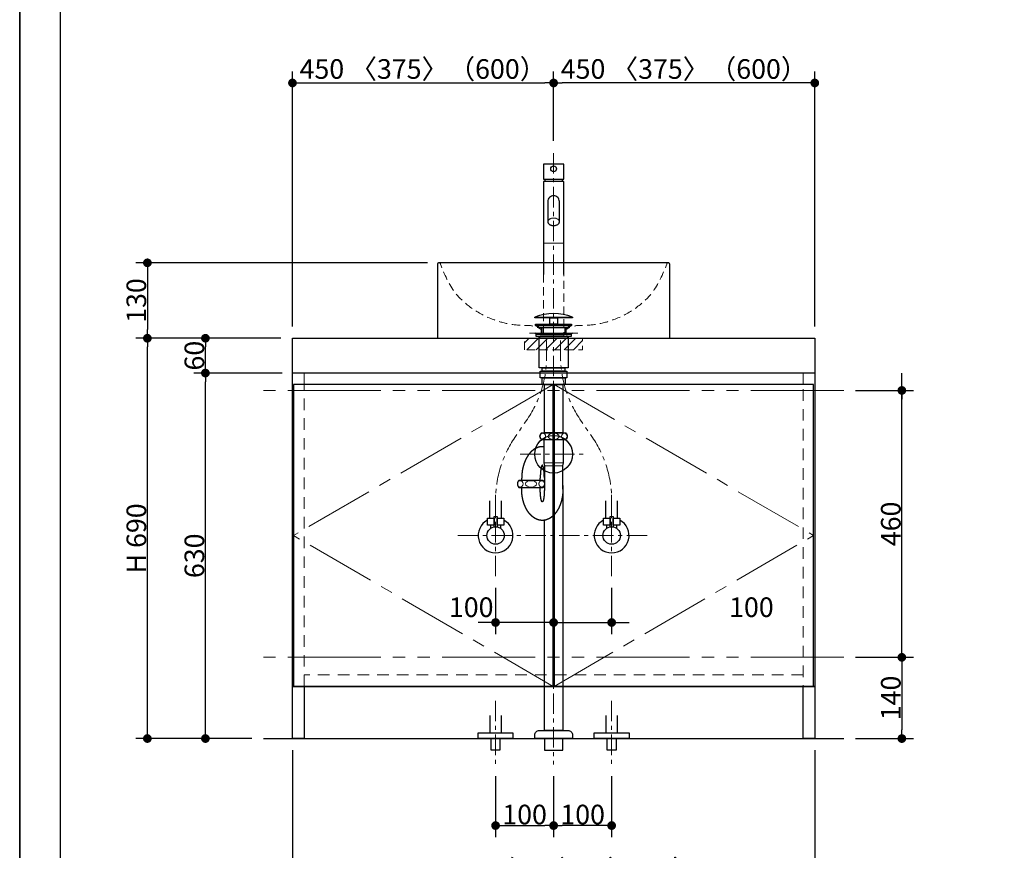
# Model space of a CAD drawing. Units: millimetres. Extents: x -4275 to 7850, y -3045 to 3045.
# Drawn here: x -4000 to -2303, y -2213 to -781 of the extents above; entities that cross this region are included whole.
import ezdxf

# ---------------------------------------------------------------- set-up
doc = ezdxf.new("R2010")
doc.units = ezdxf.units.MM
doc.header["$LTSCALE"] = 20
doc.header["$PDMODE"] = 1
doc.header["$PDSIZE"] = -2
for name, pattern in [('ラインタイプ-1', [1.11, 0.71, -0.4]), ('ラインタイプ-2', [1.7, 1, -0.7]), ('ラインタイプ-3', [2.91, 1.76, -0.4, 0.35, -0.4]), ('ラインタイプ-4', [9.172222, 5.997222, -1.058333, 1.058333, -1.058333]), ('ラインタイプ-5', [13.3, 8, -1.06, 1.06, -1.06, 1.06, -1.06])]:
    doc.linetypes.add(name, pattern=pattern)
for name, color, linetype, lineweight in [('1図面枠', 7, 'Continuous', 15), ('2寸法-1', 7, 'Continuous', 15), ('2寸法-2', 7, 'Continuous', 15), ('4給排水', 7, 'Continuous', 15), ('5ボウル・キャビネット', 7, 'Continuous', 15)]:
    doc.layers.add(name, color=color, linetype=linetype, lineweight=lineweight)
doc.styles.add('MS PGothic', font='txt', dxfattribs={"bigfont": 'MS PGothic'})
doc.dimstyles.new('SANWA-1', dxfattribs={"dimtxt": 33.826244, "dimasz": 15.006836, "dimexe": 20, "dimexo": 20, "dimgap": 2, "dimtad": 1, "dimdec": 8, "dimdsep": 46, "dimtxsty": 'MS PGothic', "dimblk": 'DOT', "dimblk1": 'DOT', "dimblk2": 'DOT', "dimcen": 0, "dimazin": 0, "dimtfac": 0.8, "dimtdec": 8, "dimtix": 1, "dimtmove": 0, "dimatfit": 0, "dimldrblk": 'DOT', "dimfxl": 1, "dimfrac": 2, "dimtolj": 1, "dimarcsym": 0})

# ---------------------------------------------------------------- blocks, each defined once
blk = doc.blocks.new('グループ-2')
at = {"layer": '1図面枠', "color": 7, "linetype": 'Continuous', "lineweight": 35, "flags": 128}
blk.add_lwpolyline([(-4000, 2770), (4000, 2770), (4000, -2770), (-4000, -2770)], close=True, dxfattribs=at)
blk = doc.blocks.new('図面枠')
at = {"layer": '1図面枠', "color": 7}
blk.add_blockref('グループ-2', (0, 0), dxfattribs=at)
blk = doc.blocks.new('_Dot')
at = {"color": 0, "linetype": 'ByBlock', "lineweight": -2}
blk.add_line((-0.5, 0), (-1, 0), dxfattribs=at)
at = {"color": 0, "linetype": 'ByBlock', "const_width": 0.5}
blk.add_lwpolyline([(-0.25, 0, 1), (0.25, 0, 1)], format="xyb", close=True, dxfattribs=at)
blk = doc.blocks.new('*D8')
at = {"layer": '2寸法-1', "color": 0, "linetype": 'Continuous', "lineweight": -2}
for p, q in [((-3700, -1330), (-3800, -1330)), ((-3780, -2005), (-3780, -1345)), ((-3700, -2020), (-3800, -2020))]:
    blk.add_line(p, q, dxfattribs=at)
at = {"layer": 'Defpoints', "color": 0}
for p in [(-3780, -1330), (-3680, -1330), (-3680, -2020)]:
    blk.add_point(p, dxfattribs=at)
at = {"layer": '2寸法-1', "color": 0, "lineweight": -2, "xscale": 15.0068359375, "yscale": 15.0068359375, "zscale": 15.0068359375}
for p, rotation in [((-3780, -1330), 89.99999999999993), ((-3780, -2020), 269.9999999999999)]:
    blk.add_blockref('_Dot', p, dxfattribs=dict(at, rotation=rotation))
at = {"layer": '2寸法-1', "color": 0, "insert": (-3799, -1675), "char_height": 33.83, "attachment_point": 5, "rotation": 90, "style": 'MS PGothic'}
blk.add_mtext('\\A1;H 690', dxfattribs=at)
blk = doc.blocks.new('*D9')
at = {"layer": '2寸法-1', "color": 0, "linetype": 'Continuous', "lineweight": -2}
for p, q in [((-3548, -1390), (-3700, -1390)), ((-3680, -2005), (-3680, -1405)), ((-3600, -2020), (-3700, -2020))]:
    blk.add_line(p, q, dxfattribs=at)
at = {"layer": 'Defpoints', "color": 0}
for p in [(-3680, -1390), (-3528, -1390), (-3580, -2020)]:
    blk.add_point(p, dxfattribs=at)
at = {"layer": '2寸法-1', "color": 0, "lineweight": -2, "xscale": 15.0068359375, "yscale": 15.0068359375, "zscale": 15.0068359375}
for p, rotation in [((-3680, -1390), 89.99999999999997), ((-3680, -2020), 269.9999999999999)]:
    blk.add_blockref('_Dot', p, dxfattribs=dict(at, rotation=rotation))
at = {"layer": '2寸法-1', "color": 0, "insert": (-3699, -1705), "char_height": 33.83, "attachment_point": 5, "rotation": 90, "style": 'MS PGothic'}
blk.add_mtext('\\A1;630', dxfattribs=at)
blk = doc.blocks.new('*D10')
at = {"layer": '2寸法-1', "color": 0, "linetype": 'Continuous', "lineweight": -2}
for p, q in [((-3550, -1330), (-3700, -1330)), ((-3680, -1375), (-3680, -1345)), ((-3548, -1390), (-3700, -1390))]:
    blk.add_line(p, q, dxfattribs=at)
at = {"layer": 'Defpoints', "color": 0}
for p in [(-3680, -1330), (-3530, -1330), (-3528, -1390)]:
    blk.add_point(p, dxfattribs=at)
at = {"layer": '2寸法-1', "color": 0, "lineweight": -2, "xscale": 15.0068359375, "yscale": 15.0068359375, "zscale": 15.0068359375}
for p, rotation in [((-3680, -1330), 90), ((-3680, -1390), 270)]:
    blk.add_blockref('_Dot', p, dxfattribs=dict(at, rotation=rotation))
at = {"layer": '2寸法-1', "color": 0, "insert": (-3699, -1360), "char_height": 33.83, "attachment_point": 5, "rotation": 90, "style": 'MS PGothic'}
blk.add_mtext('\\A1;60', dxfattribs=at)
blk = doc.blocks.new('*D11')
at = {"layer": '2寸法-1', "color": 0, "linetype": 'Continuous', "lineweight": -2}
for p, q in [((-2560, -1880), (-2460, -1880)), ((-2480, -1895), (-2480, -2005)), ((-2560, -2020), (-2460, -2020))]:
    blk.add_line(p, q, dxfattribs=at)
at = {"layer": 'Defpoints', "color": 0}
for p in [(-2580, -1880), (-2580, -2020), (-2480, -2020)]:
    blk.add_point(p, dxfattribs=at)
at = {"layer": '2寸法-1', "color": 0, "lineweight": -2, "xscale": 15.0068359375, "yscale": 15.0068359375, "zscale": 15.0068359375}
for p, rotation in [((-2480, -1880), 90), ((-2480, -2020), 270)]:
    blk.add_blockref('_Dot', p, dxfattribs=dict(at, rotation=rotation))
at = {"layer": '2寸法-1', "color": 0, "lineweight": 15, "insert": (-2499, -1950), "char_height": 33.83, "attachment_point": 5, "rotation": 90, "style": 'MS PGothic'}
blk.add_mtext('\\A1;140', dxfattribs=at)
blk = doc.blocks.new('*D12')
at = {"layer": '2寸法-1', "color": 0, "linetype": 'Continuous', "lineweight": -2}
for p, q in [((-2560, -1420), (-2460, -1420)), ((-2480, -1865), (-2480, -1435)), ((-2560, -1880), (-2460, -1880))]:
    blk.add_line(p, q, dxfattribs=at)
at = {"layer": 'Defpoints', "color": 0}
for p in [(-2580, -1420), (-2480, -1420), (-2580, -1880)]:
    blk.add_point(p, dxfattribs=at)
at = {"layer": '2寸法-1', "color": 0, "lineweight": -2, "xscale": 15.0068359375, "yscale": 15.0068359375, "zscale": 15.0068359375}
for p, rotation in [((-2480, -1420), 90), ((-2480, -1880), 270)]:
    blk.add_blockref('_Dot', p, dxfattribs=dict(at, rotation=rotation))
at = {"layer": '2寸法-1', "color": 0, "lineweight": 15, "insert": (-2499, -1650), "char_height": 33.83, "attachment_point": 5, "rotation": 90, "style": 'MS PGothic'}
blk.add_mtext('\\A1;460', dxfattribs=at)
blk = doc.blocks.new('*D13')
at = {"layer": '2寸法-1', "color": 0, "linetype": 'Continuous', "lineweight": -2}
for p, q in [((-3530, -2040), (-3530, -2290)), ((-2630, -2040), (-2630, -2290)), ((-2645, -2270), (-3515, -2270))]:
    blk.add_line(p, q, dxfattribs=at)
at = {"layer": 'Defpoints', "color": 0}
for p in [(-3530, -2020), (-2630, -2020), (-3530, -2270)]:
    blk.add_point(p, dxfattribs=at)
at = {"layer": '2寸法-1', "color": 0, "lineweight": -2, "xscale": 15.0068359375, "yscale": 15.0068359375, "zscale": 15.0068359375, "rotation": 180}
blk.add_blockref('_Dot', (-3530, -2270), dxfattribs=at)
at = {"layer": '2寸法-1', "color": 0, "lineweight": -2, "xscale": 15.0068359375, "yscale": 15.0068359375, "zscale": 15.0068359375}
blk.add_blockref('_Dot', (-2630, -2270), dxfattribs=at)
at = {"layer": '2寸法-1', "color": 0, "lineweight": 15, "insert": (-3080, -2245.9), "char_height": 33.826, "attachment_point": 5, "style": 'MS PGothic'}
blk.add_mtext('\\A1;W 900 〈750〉（1200）', dxfattribs=at)
blk = doc.blocks.new('*D14')
at = {"layer": '2寸法-1', "color": 0, "linetype": 'Continuous', "lineweight": -2}
for p, q in [((-3180, -2085), (-3180, -2190)), ((-3080, -2085), (-3080, -2190)), ((-3165, -2170), (-3095, -2170))]:
    blk.add_line(p, q, dxfattribs=at)
at = {"layer": 'Defpoints', "color": 0}
for p in [(-3180, -2065), (-3080, -2065), (-3080, -2170)]:
    blk.add_point(p, dxfattribs=at)
at = {"layer": '2寸法-1', "color": 0, "lineweight": -2, "xscale": 15.0068359375, "yscale": 15.0068359375, "zscale": 15.0068359375, "rotation": 180}
blk.add_blockref('_Dot', (-3180, -2170), dxfattribs=at)
at = {"layer": '2寸法-1', "color": 0, "lineweight": -2, "xscale": 15.0068359375, "yscale": 15.0068359375, "zscale": 15.0068359375}
blk.add_blockref('_Dot', (-3080, -2170), dxfattribs=at)
at = {"layer": '2寸法-1', "color": 0, "lineweight": 15, "insert": (-3130, -2151), "char_height": 33.83, "attachment_point": 5, "style": 'MS PGothic'}
blk.add_mtext('\\A1;100', dxfattribs=at)
blk = doc.blocks.new('*D15')
at = {"layer": '2寸法-1', "color": 0, "linetype": 'Continuous', "lineweight": -2}
for p, q in [((-3080, -2085), (-3080, -2190)), ((-2980, -2085), (-2980, -2190)), ((-2995, -2170), (-3065, -2170))]:
    blk.add_line(p, q, dxfattribs=at)
at = {"layer": 'Defpoints', "color": 0}
for p in [(-3080, -2065), (-2980, -2065), (-3080, -2170)]:
    blk.add_point(p, dxfattribs=at)
at = {"layer": '2寸法-1', "color": 0, "lineweight": -2, "xscale": 15.0068359375, "yscale": 15.0068359375, "zscale": 15.0068359375, "rotation": 180}
blk.add_blockref('_Dot', (-3080, -2170), dxfattribs=at)
at = {"layer": '2寸法-1', "color": 0, "lineweight": -2, "xscale": 15.0068359375, "yscale": 15.0068359375, "zscale": 15.0068359375}
blk.add_blockref('_Dot', (-2980, -2170), dxfattribs=at)
at = {"layer": '2寸法-1', "color": 0, "lineweight": 15, "insert": (-3030, -2151), "char_height": 33.83, "attachment_point": 5, "style": 'MS PGothic'}
blk.add_mtext('\\A1;100', dxfattribs=at)
blk = doc.blocks.new('*D16')
at = {"layer": '2寸法-2', "color": 0, "linetype": 'Continuous', "lineweight": -2}
for p, q in [((-2480, -1405), (-2480, -1390)), ((-2560, -1420), (-2460, -1420)), ((-2480, -1880), (-2480, -1420)), ((-2560, -1880), (-2460, -1880)), ((-2480, -1895), (-2480, -1910))]:
    blk.add_line(p, q, dxfattribs=at)
at = {"layer": 'Defpoints', "color": 0}
for p in [(-2580, -1420), (-2480, -1420), (-2580, -1880)]:
    blk.add_point(p, dxfattribs=at)
at = {"layer": '2寸法-2', "color": 0, "lineweight": -2, "xscale": 15.0068359375, "yscale": 15.0068359375, "zscale": 15.0068359375}
for p, rotation in [((-2480, -1420), 270), ((-2480, -1880), 90)]:
    blk.add_blockref('_Dot', p, dxfattribs=dict(at, rotation=rotation))
at = {"layer": '2寸法-2', "color": 0, "lineweight": 15, "insert": (-2506.4, -340.9), "char_height": 33.83, "attachment_point": 5, "rotation": 90, "style": 'MS PGothic'}
blk.add_mtext('\\A1;本体取付位置', dxfattribs=at)
blk = doc.blocks.new('*D22')
at = {"layer": '2寸法-1', "color": 0, "linetype": 'Continuous', "lineweight": -2}
for p, q in [((-3297.5, -1200), (-3800, -1200)), ((-3780, -1215), (-3780, -1315)), ((-3700, -1330), (-3800, -1330))]:
    blk.add_line(p, q, dxfattribs=at)
at = {"layer": 'Defpoints', "color": 0}
for p in [(-3277.5, -1200), (-3780, -1330), (-3680, -1330)]:
    blk.add_point(p, dxfattribs=at)
at = {"layer": '2寸法-1', "color": 0, "lineweight": -2, "xscale": 15.0068359375, "yscale": 15.0068359375, "zscale": 15.0068359375}
for p, rotation in [((-3780, -1200), 90), ((-3780, -1330), 270)]:
    blk.add_blockref('_Dot', p, dxfattribs=dict(at, rotation=rotation))
at = {"layer": '2寸法-1', "color": 0, "insert": (-3799, -1265), "char_height": 33.83, "attachment_point": 5, "rotation": 90, "style": 'MS PGothic'}
blk.add_mtext('\\A1;130', dxfattribs=at)
blk = doc.blocks.new('*D30')
at = {"layer": '2寸法-1', "color": 0, "linetype": 'Continuous', "lineweight": -2}
for p, q in [((-3080, -990), (-3080, -870)), ((-2630, -1310), (-2630, -870)), ((-2645, -890), (-3065, -890))]:
    blk.add_line(p, q, dxfattribs=at)
at = {"layer": 'Defpoints', "color": 0}
for p in [(-3080, -890), (-3080, -1010), (-2630, -1330)]:
    blk.add_point(p, dxfattribs=at)
at = {"layer": '2寸法-1', "color": 0, "lineweight": -2, "xscale": 15.0068359375, "yscale": 15.0068359375, "zscale": 15.0068359375, "rotation": 180}
blk.add_blockref('_Dot', (-3080, -890), dxfattribs=at)
at = {"layer": '2寸法-1', "color": 0, "lineweight": -2, "xscale": 15.0068359375, "yscale": 15.0068359375, "zscale": 15.0068359375}
blk.add_blockref('_Dot', (-2630, -890), dxfattribs=at)
at = {"layer": '2寸法-1', "color": 0, "lineweight": 15, "insert": (-2855, -865.9), "char_height": 33.826, "attachment_point": 5, "style": 'MS PGothic'}
blk.add_mtext('\\A1;450 〈375〉（600）', dxfattribs=at)
blk = doc.blocks.new('*D31')
at = {"layer": '2寸法-1', "color": 0, "linetype": 'Continuous', "lineweight": -2}
for p, q in [((-3530, -1310), (-3530, -870)), ((-3080, -990), (-3080, -870)), ((-3515, -890), (-3095, -890))]:
    blk.add_line(p, q, dxfattribs=at)
at = {"layer": 'Defpoints', "color": 0}
for p in [(-3080, -890), (-3080, -1010), (-3530, -1330)]:
    blk.add_point(p, dxfattribs=at)
at = {"layer": '2寸法-1', "color": 0, "lineweight": -2, "xscale": 15.0068359375, "yscale": 15.0068359375, "zscale": 15.0068359375, "rotation": 180}
blk.add_blockref('_Dot', (-3530, -890), dxfattribs=at)
at = {"layer": '2寸法-1', "color": 0, "lineweight": -2, "xscale": 15.0068359375, "yscale": 15.0068359375, "zscale": 15.0068359375}
blk.add_blockref('_Dot', (-3080, -890), dxfattribs=at)
at = {"layer": '2寸法-1', "color": 0, "lineweight": 15, "insert": (-3305, -865.9), "char_height": 33.826, "attachment_point": 5, "style": 'MS PGothic'}
blk.add_mtext('\\A1;450 〈375〉（600）', dxfattribs=at)
blk = doc.blocks.new('*D43')
at = {"layer": '2寸法-2', "color": 0, "linetype": 'Continuous', "lineweight": -2}
for p, q in [((-3180, -1760), (-3180, -1840)), ((-3080, -1800), (-3080, -1800)), ((-3195, -1820), (-3210, -1820)), ((-3080, -1820), (-3180, -1820)), ((-3065, -1820), (-3050, -1820))]:
    blk.add_line(p, q, dxfattribs=at)
at = {"layer": 'Defpoints', "color": 0}
for p in [(-3180, -1740), (-3180, -1820), (-3080, -1820)]:
    blk.add_point(p, dxfattribs=at)
at = {"layer": '2寸法-2', "color": 0, "lineweight": -2, "xscale": 15.0068359375, "yscale": 15.0068359375, "zscale": 15.0068359375}
blk.add_blockref('_Dot', (-3180, -1820), dxfattribs=at)
at = {"layer": '2寸法-2', "color": 0, "lineweight": -2, "xscale": 15.0068359375, "yscale": 15.0068359375, "zscale": 15.0068359375, "rotation": 180}
blk.add_blockref('_Dot', (-3080, -1820), dxfattribs=at)
at = {"layer": '2寸法-2', "color": 0, "lineweight": 15, "insert": (-3222, -1793.6), "char_height": 33.83, "attachment_point": 5, "style": 'MS PGothic'}
blk.add_mtext('\\A1;100', dxfattribs=at)
blk = doc.blocks.new('*D44')
at = {"layer": '2寸法-2', "color": 0, "linetype": 'Continuous', "lineweight": -2}
for p, q in [((-2980, -1760), (-2980, -1840)), ((-3080, -1800), (-3080, -1800)), ((-3095, -1820), (-3110, -1820)), ((-3080, -1820), (-2980, -1820)), ((-2965, -1820), (-2950, -1820))]:
    blk.add_line(p, q, dxfattribs=at)
at = {"layer": 'Defpoints', "color": 0}
for p in [(-2980, -1740), (-3080, -1820), (-2980, -1820)]:
    blk.add_point(p, dxfattribs=at)
at = {"layer": '2寸法-2', "color": 0, "lineweight": -2, "xscale": 15.0068359375, "yscale": 15.0068359375, "zscale": 15.0068359375}
blk.add_blockref('_Dot', (-3080, -1820), dxfattribs=at)
at = {"layer": '2寸法-2', "color": 0, "lineweight": -2, "xscale": 15.0068359375, "yscale": 15.0068359375, "zscale": 15.0068359375, "rotation": 180}
blk.add_blockref('_Dot', (-2980, -1820), dxfattribs=at)
at = {"layer": '2寸法-2', "color": 0, "lineweight": 15, "insert": (-2739.2, -1793.6), "char_height": 33.83, "attachment_point": 5, "style": 'MS PGothic'}
blk.add_mtext('\\A1;100', dxfattribs=at)
blk = doc.blocks.new('グループ-10')
at = {"layer": '4給排水', "color": 7, "linetype": 'ラインタイプ-3', "lineweight": 15}
for p, q in [((-3080, -1011), (-3080, -2065)), ((-3137.5, -1530), (-3022.5, -1530))]:
    blk.add_line(p, q, dxfattribs=at)
at = {"layer": '4給排水', "color": 7, "linetype": 'Continuous', "lineweight": 30}
for p, q in [((-3101, -1312), (-3101, -1321)), ((-3059, -1312), (-3059, -1321)), ((-3135, -1575), (-3135, -1571)), ((-3103, -1575), (-3103, -1571)), ((-3135, -1590), (-3135, -1587)), ((-3103, -1590), (-3103, -1587))]:
    blk.add_line(p, q, dxfattribs=at)
at = {"layer": '4給排水', "color": 7, "linetype": 'Continuous', "lineweight": 5}
for p, q in [((-3099.5, -1312), (-3099.5, -1321)), ((-3060.5, -1312), (-3060.5, -1321))]:
    blk.add_line(p, q, dxfattribs=at)
at = {"layer": '4給排水', "color": 7, "linetype": 'Continuous', "lineweight": 15}
for p, q in [((-3097, -1545), (-3063, -1545)), ((-3064, -1550), (-3096, -1550))]:
    blk.add_line(p, q, dxfattribs=at)
at = {"layer": '4給排水', "color": 7, "linetype": 'Continuous', "lineweight": 30, "flags": 128}
for points in [[(-3112.5, -1293.5), (-3047.5, -1293.5), (-3047.5, -1295), (-3112.5, -1295)], [(-3111, -1306), (-3049, -1306), (-3049, -1308), (-3111, -1308)], [(-3086.5, -1295), (-3073.5, -1295), (-3073.5, -1306), (-3086.5, -1306)], [(-3110, -1323), (-3112.5, -1321), (-3047.5, -1321), (-3050, -1323)], [(-3104.1, -1312), (-3111, -1308), (-3049, -1308), (-3056, -1312)], [(-3110, -1323), (-3050, -1323), (-3050, -1327), (-3110, -1327)], [(-3105, -1327), (-3055, -1327), (-3055, -1381), (-3105, -1381)], [(-3103, -1387), (-3057, -1387), (-3057, -1398), (-3103, -1398)], [(-3099.5, -1381), (-3060.5, -1381), (-3060.5, -1387), (-3099.5, -1387)], [(-3100, -1398), (-3060, -1398), (-3060, -1410), (-3100, -1410)], [(-3096, -1410), (-3064, -1410), (-3064, -1493), (-3096, -1493)], [(-3096, -2020), (-3096, -2040), (-3064, -2040), (-3064, -2020)]]:
    blk.add_lwpolyline(points, close=True, dxfattribs=at)
for points in [[(-3056.5, -1499, -0.201132), (-3059, -1505), (-3101, -1505, -0.201132), (-3103.5, -1499, -0.201131), (-3101, -1493), (-3059, -1493, -0.201131), (-3056.5, -1499)], [(-3112.5, -2015.3), (-3112.5, -2014, -0.414214), (-3104.5, -2006), (-3104.4, -2006), (-3055.6, -2006), (-3055.5, -2006, -0.414214), (-3047.5, -2014), (-3047.5, -2015.3), (-3047.5, -2020), (-3112.5, -2020)]]:
    blk.add_lwpolyline(points, format="xyb", close=True, dxfattribs=at)
for points in [[(-3064, -1590), (-3064, -1550), (-3063, -1545), (-3063, -1505), (-3097, -1505), (-3097, -1545), (-3096, -1550), (-3096, -1590)], [(-3064, -1584), (-3064, -2006), (-3096, -2006), (-3096, -1643.7)]]:
    blk.add_lwpolyline(points, dxfattribs=at)
blk.add_lwpolyline([(-3096, -1578.2, 0.112478), (-3098, -1575), (-3140, -1575, 0.201131), (-3142.5, -1581, 0.201132), (-3140, -1587), (-3098, -1587, 0.113828), (-3096, -1583.8)], format="xyb", dxfattribs=at)
at = {"layer": '4給排水', "color": 7, "linetype": 'Continuous', "lineweight": 30}
blk.add_arc((-3080, -1378.5), 91, 69.0802, 110.9198, dxfattribs=at)
blk.add_ellipse((-3080, -1530), major_axis=(32.5, 0), ratio=1, dxfattribs=at)
at = {"layer": '4給排水', "color": 7, "linetype": 'Continuous', "lineweight": 15}
for centre, major_axis, ratio in [((-3098.5, -1499), (0, 5.5), 0.863636), ((-3080, -1499), (-9.5, 0), 0.578947), ((-3061.5, -1499), (0, 5.5), 0.863636), ((-3137.5, -1581), (0, 5.5), 0.863636), ((-3119, -1581), (-9.5, 0), 0.578947)]:
    blk.add_ellipse(centre, major_axis=major_axis, ratio=ratio, dxfattribs=at)
at = {"layer": '4給排水', "color": 7, "linetype": 'Continuous', "lineweight": 30}
for points, knots in [([(-3097, -1517.1), (-3098.2, -1517), (-3099.5, -1517), (-3101.2, -1517), (-3103, -1517.3), (-3104.7, -1517.5), (-3106.4, -1518), (-3108.1, -1518.6), (-3109.8, -1519.3), (-3111.5, -1520.1), (-3113.1, -1521.1), (-3114.7, -1522.1), (-3116.2, -1523.4), (-3117.8, -1524.6), (-3119.2, -1526.1), (-3120.7, -1527.6), (-3122, -1529.3), (-3123.4, -1530.9), (-3124.6, -1532.8), (-3125.8, -1534.7), (-3126.9, -1536.7), (-3128, -1538.8), (-3129, -1541), (-3130, -1543.2), (-3130.8, -1545.5), (-3131.6, -1547.9), (-3132.3, -1550.3), (-3133, -1552.8), (-3133.5, -1555.3), (-3134, -1557.9), (-3134.3, -1560.5), (-3134.7, -1563.1), (-3134.8, -1565.7), (-3135, -1568.3), (-3135, -1571)], [0, 0, 0, 0.042922, 0.042922, 0.102702, 0.102702, 0.162485, 0.162485, 0.222272, 0.222272, 0.282063, 0.282063, 0.341861, 0.341861, 0.401665, 0.401665, 0.461476, 0.461476, 0.521294, 0.521294, 0.581118, 0.581118, 0.640947, 0.640947, 0.700781, 0.700781, 0.76062, 0.76062, 0.820462, 0.820462, 0.880307, 0.880307, 0.940153, 0.940153, 1, 1, 1]), ([(-3096, -1571), (-3096, -1569.9), (-3096, -1567.8), (-3096.1, -1565.6), (-3096.2, -1563.6), (-3096.3, -1561.6), (-3096.5, -1559.7), (-3096.7, -1557.9), (-3096.9, -1556.2), (-3097.1, -1554.7), (-3097.4, -1553.3), (-3097.7, -1552.1), (-3098, -1551.1), (-3098.2, -1550.7), (-3098.3, -1550.3), (-3098.5, -1549.9), (-3098.6, -1549.6), (-3098.8, -1549.4), (-3099, -1549.2), (-3099.2, -1549.1), (-3099.3, -1549), (-3099.5, -1549), (-3099.7, -1549), (-3099.8, -1549.1), (-3100, -1549.2), (-3100.2, -1549.4), (-3100.4, -1549.6), (-3100.5, -1549.9), (-3100.7, -1550.3), (-3100.8, -1550.7), (-3101, -1551.1), (-3101.3, -1552.1), (-3101.6, -1553.3), (-3101.9, -1554.7), (-3102.1, -1556.2), (-3102.3, -1557.9), (-3102.5, -1559.7), (-3102.7, -1561.6), (-3102.8, -1563.6), (-3102.9, -1565.6), (-3103, -1567.8), (-3103, -1569.9), (-3103, -1571)], [0, 0, 0, 0.031295, 0.06259, 0.093882, 0.125173, 0.15646, 0.187743, 0.219021, 0.250292, 0.281555, 0.31281, 0.344053, 0.375282, 0.375282, 0.406494, 0.406494, 0.437687, 0.437687, 0.468854, 0.468854, 0.5, 0.5, 0.531146, 0.531146, 0.562313, 0.562313, 0.593506, 0.593506, 0.624718, 0.624718, 0.655947, 0.68719, 0.718445, 0.749708, 0.780979, 0.812257, 0.84354, 0.874827, 0.906118, 0.93741, 0.968705, 1, 1, 1]), ([(-3064, -1590), (-3064, -1592.7), (-3064.2, -1595.3), (-3064.3, -1597.9), (-3064.7, -1600.5), (-3065, -1603.1), (-3065.5, -1605.7), (-3066, -1608.2), (-3066.7, -1610.7), (-3067.4, -1613.1), (-3068.2, -1615.5), (-3069, -1617.8), (-3070, -1620), (-3071, -1622.2), (-3072.1, -1624.3), (-3073.2, -1626.3), (-3074.4, -1628.2), (-3075.6, -1630.1), (-3077, -1631.7), (-3078.3, -1633.4), (-3079.8, -1634.9), (-3081.2, -1636.4), (-3082.8, -1637.6), (-3084.3, -1638.9), (-3085.9, -1639.9), (-3087.5, -1640.9), (-3089.2, -1641.7), (-3090.9, -1642.4), (-3092.6, -1643), (-3094.3, -1643.5), (-3096, -1643.7), (-3097.8, -1644), (-3099.5, -1644), (-3101.2, -1644), (-3103, -1643.7), (-3104.7, -1643.5), (-3106.4, -1643), (-3108.1, -1642.4), (-3109.8, -1641.7), (-3111.5, -1640.9), (-3113.1, -1639.9), (-3114.7, -1638.9), (-3116.2, -1637.6), (-3117.8, -1636.4), (-3119.2, -1634.9), (-3120.7, -1633.4), (-3122, -1631.7), (-3123.4, -1630.1), (-3124.6, -1628.2), (-3125.8, -1626.3), (-3126.9, -1624.3), (-3128, -1622.2), (-3129, -1620), (-3130, -1617.8), (-3130.8, -1615.5), (-3131.6, -1613.1), (-3132.3, -1610.7), (-3133, -1608.2), (-3133.5, -1605.7), (-3134, -1603.1), (-3134.3, -1600.5), (-3134.7, -1597.9), (-3134.8, -1595.3), (-3135, -1592.7), (-3135, -1590)], [0, 0, 0, 0.031266, 0.031266, 0.062531, 0.062531, 0.093795, 0.093795, 0.125058, 0.125058, 0.156319, 0.156319, 0.187578, 0.187578, 0.218834, 0.218834, 0.250087, 0.250087, 0.281337, 0.281337, 0.312584, 0.312584, 0.343827, 0.343827, 0.375067, 0.375067, 0.406303, 0.406303, 0.437537, 0.437537, 0.468769, 0.468769, 0.5, 0.5, 0.531231, 0.531231, 0.562463, 0.562463, 0.593697, 0.593697, 0.624933, 0.624933, 0.656173, 0.656173, 0.687416, 0.687416, 0.718663, 0.718663, 0.749913, 0.749913, 0.781166, 0.781166, 0.812422, 0.812422, 0.843681, 0.843681, 0.874942, 0.874942, 0.906205, 0.906205, 0.937469, 0.937469, 0.968734, 0.968734, 1, 1, 1]), ([(-3096, -1590), (-3096, -1591.1), (-3096, -1593.2), (-3096.1, -1595.4), (-3096.2, -1597.4), (-3096.3, -1599.4), (-3096.5, -1601.3), (-3096.7, -1603.1), (-3096.9, -1604.8), (-3097.1, -1606.3), (-3097.4, -1607.7), (-3097.7, -1608.9), (-3098, -1609.9), (-3098.2, -1610.3), (-3098.3, -1610.7), (-3098.5, -1611.1), (-3098.6, -1611.4), (-3098.8, -1611.6), (-3099, -1611.8), (-3099.2, -1611.9), (-3099.3, -1612), (-3099.5, -1612), (-3099.7, -1612), (-3099.8, -1611.9), (-3100, -1611.8), (-3100.2, -1611.6), (-3100.4, -1611.4), (-3100.5, -1611.1), (-3100.7, -1610.7), (-3100.8, -1610.3), (-3101, -1609.9), (-3101.3, -1608.9), (-3101.6, -1607.7), (-3101.9, -1606.3), (-3102.1, -1604.8), (-3102.3, -1603.1), (-3102.5, -1601.3), (-3102.7, -1599.4), (-3102.8, -1597.4), (-3102.9, -1595.4), (-3103, -1593.2), (-3103, -1591.1), (-3103, -1590)], [0, 0, 0, 0.031295, 0.06259, 0.093882, 0.125173, 0.15646, 0.187743, 0.219021, 0.250292, 0.281555, 0.31281, 0.344053, 0.375282, 0.375282, 0.406494, 0.406494, 0.437687, 0.437687, 0.468854, 0.468854, 0.5, 0.5, 0.531146, 0.531146, 0.562313, 0.562313, 0.593506, 0.593506, 0.624718, 0.624718, 0.655947, 0.68719, 0.718445, 0.749708, 0.780979, 0.812257, 0.84354, 0.874827, 0.906118, 0.93741, 0.968705, 1, 1, 1])]:
    blk.add_open_spline(points, degree=2, knots=knots, dxfattribs=at)
at = {"layer": '4給排水', "color": 7, "linetype": 'Continuous', "lineweight": 15}
blk.add_open_spline([(-3096, -1579.2), (-3096.1, -1578.7), (-3097, -1577), (-3099.2, -1575.5), (-3101.8, -1575.5), (-3104, -1577), (-3105.3, -1579.5), (-3105.3, -1582.5), (-3104, -1585), (-3101.8, -1586.5), (-3099.2, -1586.5), (-3097, -1585), (-3096.1, -1583.3), (-3096, -1582.8)], degree=2, knots=[0, 0, 0, 0.03473, 0.127784, 0.220838, 0.313892, 0.406946, 0.5, 0.593054, 0.686108, 0.779162, 0.872216, 0.96527, 1, 1, 1], dxfattribs=at)
blk = doc.blocks.new('グループ-11')
at = {"layer": '5ボウル・キャビネット', "color": 7, "linetype": 'Continuous', "lineweight": 30, "flags": 128}
blk.add_lwpolyline([(-2880, -1202.5, 0.414214), (-2882.5, -1200), (-3277.5, -1200, 0.414214), (-3280, -1202.5), (-3280, -1330), (-2880, -1330)], format="xyb", close=True, dxfattribs=at)
at = {"layer": '5ボウル・キャビネット', "color": 7, "linetype": 'ラインタイプ-1', "lineweight": 15, "flags": 128}
for points in [[(-3280, -1202.5, -0.388789), (-3277.7, -1200, -0.388789), (-3275, -1202.1, 0.062464), (-3249.6, -1252.1, 0.056773), (-3223.6, -1276.3, 0.06725), (-3185.8, -1297.1, 0.0965), (-3125, -1308, -0.135668), (-3104.4, -1313.3), (-3101.5, -1315), (-3101.5, -1321), (-3121.5, -1321)], [(-2880, -1202.5, 0.388789), (-2882.3, -1200, 0.388789), (-2885, -1202.1, -0.062464), (-2910.4, -1252.1, -0.056773), (-2936.4, -1276.3, -0.06725), (-2974.2, -1297.1, -0.0965), (-3035, -1308, 0.135668), (-3055.6, -1313.3), (-3058.5, -1315), (-3058.5, -1321), (-3038.5, -1321)]]:
    blk.add_lwpolyline(points, format="xyb", dxfattribs=at)
blk = doc.blocks.new('止水栓_正面_W100')
at = {"layer": '4給排水', "color": 7, "linetype": 'ラインタイプ-3', "lineweight": 15}
for p, q in [((-100, -70), (-100, 70)), ((100, -70), (100, 70)), ((-165, 0), (165, 0))]:
    blk.add_line(p, q, dxfattribs=at)
at = {"layer": '4給排水', "color": 7, "linetype": 'Continuous', "lineweight": 30}
for p, q in [((-110, 30), (-110, 60)), ((-90, 30), (-90, 60)), ((90, 30), (90, 60)), ((110, 30), (110, 60))]:
    blk.add_line(p, q, dxfattribs=at)
at = {"layer": '4給排水', "color": 7, "linetype": 'Continuous', "lineweight": 30, "flags": 128}
for points in [[(-102.5, 18), (-114, 18), (-114, 30), (-102.5, 30)], [(-86, 18), (-97.5, 18), (-97.5, 30), (-86, 30)], [(97.5, 18), (86, 18), (86, 30), (97.5, 30)], [(114, 18), (102.5, 18), (102.5, 30), (114, 30)]]:
    blk.add_lwpolyline(points, close=True, dxfattribs=at)
for points in [[(-102.5, 18), (-109, 18), (-109, 12)], [(-102.5, 14.8), (-102.5, 33), (-97.5, 33), (-97.5, 14.8)], [(-91, 12), (-91, 18), (-97.5, 18)], [(97.5, 18), (91, 18), (91, 12)], [(97.5, 14.8), (97.5, 33), (102.5, 33), (102.5, 14.8)], [(109, 12), (109, 18), (102.5, 18)]]:
    blk.add_lwpolyline(points, dxfattribs=at)
at = {"layer": '4給排水', "color": 7, "linetype": 'Continuous', "lineweight": 30}
for centre in [(-100, 0), (100, 0)]:
    blk.add_circle(centre, 15, dxfattribs=at)
for centre in [(-100, 0), (100, 0)]:
    blk.add_arc(centre, 30, 117.8181, 62.1819, dxfattribs=at)
blk = doc.blocks.new('グループ-13')
at = {"layer": '4給排水', "color": 7, "linetype": 'Continuous', "lineweight": 30}
for p, q in [((-3095, -1056), (-3095, -1060)), ((-3065, -1056), (-3065, -1060))]:
    blk.add_line(p, q, dxfattribs=at)
at = {"layer": '4給排水', "color": 7, "linetype": 'Continuous', "lineweight": 15}
blk.add_line((-3062.5, -1166), (-3097.5, -1166), dxfattribs=at)
at = {"layer": '4給排水', "color": 7, "linetype": 'Continuous', "lineweight": 30, "flags": 128}
blk.add_lwpolyline([(-3097.5, -1030), (-3097.5, -1056), (-3062.5, -1056), (-3062.5, -1030)], close=True, dxfattribs=at)
blk.add_lwpolyline([(-3062.5, -1220), (-3062.5, -1060), (-3097.5, -1060), (-3097.5, -1220)], dxfattribs=at)
blk.add_lwpolyline([(-3085.5, -1134.7), (-3084.6, -1135), (-3083.7, -1135.3), (-3082.8, -1135.5), (-3081.8, -1135.6), (-3080.9, -1135.7), (-3080, -1135.7), (-3079.1, -1135.7), (-3078.2, -1135.6), (-3077.2, -1135.5), (-3076.3, -1135.3), (-3075.4, -1135), (-3074.5, -1134.7), (-3073.7, -1134.3), (-3072.9, -1133.8), (-3072.2, -1133.3), (-3071.6, -1132.8), (-3071.1, -1132.2), (-3070.7, -1131.7), (-3070.4, -1131.1), (-3070.2, -1130.5), (-3070, -1129.9), (-3070, -1129.3), (-3070, -1094.3, 0.414214), (-3080, -1084.3, 0.414214), (-3090, -1094.3), (-3090, -1129.3), (-3090, -1129.9), (-3089.8, -1130.5), (-3089.6, -1131.1), (-3089.3, -1131.7), (-3088.9, -1132.2), (-3088.4, -1132.8), (-3087.8, -1133.3), (-3087.1, -1133.8), (-3086.3, -1134.3)], format="xyb", close=True, dxfattribs=at)
at = {"layer": '4給排水', "color": 7, "linetype": 'Continuous', "lineweight": 15, "flags": 128}
blk.add_lwpolyline([(-3070, -1129.3), (-3070, -1128.7), (-3070.2, -1128.1), (-3070.4, -1127.5), (-3070.7, -1126.9), (-3071.1, -1126.3), (-3071.6, -1125.8), (-3072.2, -1125.2), (-3072.9, -1124.7), (-3073.7, -1124.3), (-3074.5, -1123.9), (-3075.4, -1123.6), (-3076.3, -1123.3), (-3077.2, -1123.1), (-3078.2, -1123), (-3079.1, -1122.9), (-3080, -1122.9), (-3080.9, -1122.9), (-3081.8, -1123), (-3082.8, -1123.1), (-3083.7, -1123.3), (-3084.6, -1123.6), (-3085.5, -1123.9), (-3086.3, -1124.3), (-3087.1, -1124.7), (-3087.8, -1125.2), (-3088.4, -1125.8), (-3088.9, -1126.3), (-3089.3, -1126.9), (-3089.6, -1127.5), (-3089.8, -1128.1), (-3090, -1128.7), (-3090, -1129.3)], dxfattribs=at)
at = {"layer": '4給排水', "color": 7, "linetype": 'ラインタイプ-1', "lineweight": 15, "flags": 128}
blk.add_lwpolyline([(-3097.5, -1220), (-3097.5, -1326), (-3062.5, -1326), (-3062.5, -1220)], dxfattribs=at)
at = {"layer": '4給排水', "color": 7, "linetype": 'ラインタイプ-3', "lineweight": 15, "flags": 128}
for points in [[(-3180, -1640), (-3180, -1609.8), (-3180, -1608.9, -0.150308), (-3146.8, -1500.8), (-3125.2, -1469.2, 0.150308), (-3092, -1361.1), (-3092, -1360.2), (-3092, -1330)], [(-2980, -1640), (-2980, -1609.8), (-2980, -1608.9, 0.150308), (-3013.2, -1500.8), (-3034.8, -1469.2, -0.150308), (-3068, -1361.1), (-3068, -1360.2), (-3068, -1330)]]:
    blk.add_lwpolyline(points, format="xyb", dxfattribs=at)
at = {"layer": '4給排水', "color": 7, "linetype": 'ラインタイプ-1', "lineweight": 15, "flags": 128}
blk.add_lwpolyline([(-3104, -1326), (-3104, -1330), (-3056, -1330), (-3056, -1326)], close=True, dxfattribs=at)
at = {"layer": '4給排水', "color": 7, "linetype": 'Continuous', "lineweight": 30}
blk.add_ellipse((-3080, -1038), major_axis=(5, 0), ratio=1, dxfattribs=at)
at = {"layer": '4給排水', "color": 7}
blk.add_blockref('止水栓_正面_W100', (-3080, -1670), dxfattribs=at)
blk = doc.blocks.new('グループ-16')
at = {"layer": '4給排水', "color": 7, "linetype": 'ラインタイプ-3', "lineweight": 15}
for p, q in [((-3180, -1955), (-3180, -2065)), ((-2980, -1955), (-2980, -2065))]:
    blk.add_line(p, q, dxfattribs=at)
at = {"layer": '4給排水', "color": 7, "linetype": 'Continuous', "lineweight": 30, "flags": 128}
for points in [[(-3190, -1980), (-3190, -2010), (-3170, -2010), (-3170, -1980)], [(-2990, -1980), (-2990, -2010), (-2970, -2010), (-2970, -1980)]]:
    blk.add_lwpolyline(points, dxfattribs=at)
for points in [[(-3210, -2010), (-3150, -2010), (-3150, -2020), (-3210, -2020)], [(-3010, -2010), (-2950, -2010), (-2950, -2020), (-3010, -2020)], [(-3187.5, -2020), (-3172.5, -2020), (-3172.5, -2040), (-3187.5, -2040)], [(-2987.5, -2020), (-2972.5, -2020), (-2972.5, -2040), (-2987.5, -2040)]]:
    blk.add_lwpolyline(points, close=True, dxfattribs=at)

msp = doc.modelspace()

# ---------------------------------------------------------------- hatches: boundary and pattern name
at = {"layer": '5ボウル・キャビネット', "linetype": 'Continuous', "lineweight": 15}
h = msp.add_hatch(dxfattribs=at)
h.set_pattern_fill('斜線3', style=0, pattern_type=2)
h.set_pattern_definition([(45, (0, 0), (16, 0), [])])
h.paths.add_polyline_path([(-3130, -1350), (-3130, -1330), (-3030, -1330), (-3030, -1350)])

# ---------------------------------------------------------------- linework, layer by layer
at = {"layer": '1図面枠', "color": 7, "linetype": 'Continuous', "lineweight": 30}
msp.add_line((-3930, 1750), (-3930, -2420), dxfattribs=at)
at = {"layer": '5ボウル・キャビネット', "color": 7, "linetype": 'Continuous', "lineweight": 15}
for p, q in [((-3510, -1410), (-3510, -1390)), ((-2650, -1410), (-2650, -1390))]:
    msp.add_line(p, q, dxfattribs=at)
at = {"layer": '5ボウル・キャビネット', "color": 7, "linetype": 'ラインタイプ-5', "lineweight": 15}
for p, q in [((-2580, -1420), (-3580, -1420)), ((-2580, -1880), (-3580, -1880))]:
    msp.add_line(p, q, dxfattribs=at)
at = {"layer": '5ボウル・キャビネット', "color": 7, "linetype": 'ラインタイプ-2', "lineweight": 15}
msp.add_line((-2650, -1910), (-3510, -1910), dxfattribs=at)
at = {"layer": '5ボウル・キャビネット', "color": 7, "linetype": 'Continuous', "lineweight": 30}
msp.add_line((-3580, -2020), (-2580, -2020), dxfattribs=at)
at = {"layer": '5ボウル・キャビネット', "color": 7, "linetype": 'Continuous', "lineweight": 30, "flags": 128}
for points in [[(-3530, -1330), (-2630, -1330), (-2630, -1930), (-3530, -1930)], [(-3530, -1330), (-2630, -1330), (-2630, -1390), (-3530, -1390)], [(-3528, -1410), (-3528, -1930), (-3081, -1930), (-3081, -1410)], [(-2632, -1410), (-3079, -1410), (-3079, -1930), (-2632, -1930)], [(-3530, -1930), (-3510, -1930), (-3510, -2020), (-3530, -2020)], [(-2650, -1930), (-2630, -1930), (-2630, -2020), (-2650, -2020)]]:
    msp.add_lwpolyline(points, close=True, dxfattribs=at)
at = {"layer": '5ボウル・キャビネット', "color": 7, "linetype": 'ラインタイプ-1', "lineweight": 15, "flags": 128}
msp.add_lwpolyline([(-3130, -1350), (-3130, -1330), (-3030, -1330), (-3030, -1350)], close=True, dxfattribs=at)
at = {"layer": '5ボウル・キャビネット', "color": 7, "linetype": 'ラインタイプ-2', "lineweight": 15, "flags": 128}
msp.add_lwpolyline([(-3510, -1930), (-3510, -1390), (-2650, -1390), (-2650, -1930)], dxfattribs=at)
at = {"layer": '5ボウル・キャビネット', "color": 7, "linetype": 'ラインタイプ-4', "lineweight": 15, "flags": 128}
for points in [[(-3081, -1410), (-3528, -1670), (-3081, -1930)], [(-3079, -1410), (-2632, -1670), (-3079, -1930)]]:
    msp.add_lwpolyline(points, dxfattribs=at)

# ---------------------------------------------------------------- block references
at = {"layer": '1図面枠', "color": 7}
msp.add_blockref('図面枠', (0, 0), dxfattribs=at)
at = {"layer": '4給排水', "color": 7}
for name in ['グループ-10', 'グループ-13', 'グループ-16']:
    msp.add_blockref(name, (0, 0), dxfattribs=at)
at = {"layer": '5ボウル・キャビネット', "color": 7}
msp.add_blockref('グループ-11', (0, 0), dxfattribs=at)

# ---------------------------------------------------------------- dimensions: what is measured, and where the dimension line sits
at = {"layer": '2寸法-1', "color": 7, "linetype": 'Continuous', "lineweight": 15}
for base, p1, p2, override, picture, middle in [((-3080, -890), (-3530, -1330), (-3080, -1010), {"dimgap": 2, "dimdec": 1, "dimpost": '<> 〈375〉（600）', "dimtxsty": 'MS PGothic', "dimtmove": 2}, '*D31', (-3305, -865.9)), ((-3080, -890), (-2630, -1330), (-3080, -1010), {"dimgap": 2, "dimdec": 1, "dimpost": '<> 〈375〉（600）', "dimtxsty": 'MS PGothic', "dimtmove": 2}, '*D30', (-2855, -865.9)), ((-3530, -2270), (-2630, -2020), (-3530, -2020), {"dimgap": 2, "dimdec": 1, "dimpost": 'W <> 〈750〉（1200）', "dimtxsty": 'MS PGothic', "dimtmove": 2}, '*D13', (-3080, -2245.9)), ((-3080, -2170), (-3180, -2065), (-3080, -2065), {"dimgap": 2, "dimdec": 1, "dimpost": '<>', "dimtxsty": 'MS PGothic', "dimtmove": 2}, '*D14', (-3130, -2150.99)), ((-3080, -2170), (-2980, -2065), (-3080, -2065), {"dimgap": 2, "dimdec": 1, "dimpost": '<>', "dimtxsty": 'MS PGothic', "dimtmove": 2}, '*D15', (-3030, -2150.99))]:
    dim = msp.add_linear_dim(base=base, p1=p1, p2=p2, dimstyle='SANWA-1', override=override, dxfattribs=at)
    dim.commit()
    dim.dimension.update_dxf_attribs({"geometry": picture, "text_midpoint": middle})
at = {"layer": '2寸法-1', "color": 7, "linetype": 'Continuous'}
for base, p1, p2, override, picture, middle in [((-3780, -1330), (-3277.5, -1200), (-3680, -1330), {"dimgap": 2, "dimdec": 1, "dimpost": '<>', "dimtxsty": 'MS PGothic', "dimtmove": 2}, '*D22', (-3799.01, -1265)), ((-3780, -1330), (-3680, -2020), (-3680, -1330), {"dimgap": 2, "dimdec": 1, "dimpost": 'H <>', "dimtxsty": 'MS PGothic', "dimtmove": 2}, '*D8', (-3799.01, -1675)), ((-3680, -1330), (-3528, -1390), (-3530, -1330), {"dimgap": 2, "dimdec": 1, "dimpost": '<>', "dimtxsty": 'MS PGothic', "dimtmove": 2}, '*D10', (-3699.01, -1360)), ((-3680, -1390), (-3580, -2020), (-3528, -1390), {"dimgap": 2, "dimdec": 1, "dimpost": '<>', "dimtxsty": 'MS PGothic', "dimtmove": 2}, '*D9', (-3699.01, -1705))]:
    dim = msp.add_linear_dim(base=base, p1=p1, p2=p2, angle=270, dimstyle='SANWA-1', override=override, dxfattribs=at)
    dim.commit()
    dim.dimension.update_dxf_attribs({"geometry": picture, "text_midpoint": middle})
at = {"layer": '2寸法-1', "color": 7, "linetype": 'Continuous', "lineweight": 15}
for base, p2, picture, middle in [((-2480, -1420), (-2580, -1420), '*D12', (-2499.01, -1650)), ((-2480, -2020), (-2580, -2020), '*D11', (-2499.01, -1950))]:
    dim = msp.add_linear_dim(base=base, p1=(-2580, -1880), p2=p2, angle=270, dimstyle='SANWA-1', override={"dimgap": 2, "dimdec": 1, "dimpost": '<>', "dimtxsty": 'MS PGothic', "dimtmove": 2}, dxfattribs=at)
    dim.commit()
    dim.dimension.update_dxf_attribs({"geometry": picture, "text_midpoint": middle})
at = {"layer": '2寸法-2', "color": 7, "linetype": 'Continuous', "lineweight": 15}
dim = msp.add_linear_dim(base=(-2480, -1420), p1=(-2580, -1880), p2=(-2580, -1420), angle=270, text='本体取付位置', dimstyle='SANWA-1', override={"dimgap": 2, "dimdec": 1, "dimpost": '<>', "dimtxsty": 'MS PGothic', "dimtix": 0, "dimtmove": 2}, dxfattribs=at)
dim.commit()
dim.dimension.update_dxf_attribs({"geometry": '*D16', "text_midpoint": (-2506.45, -340.88), "dimtype": 160})
for base, p2, picture, middle in [((-3180, -1820), (-3180, -1740), '*D43', (-3221.96, -1793.55)), ((-2980, -1820), (-2980, -1740), '*D44', (-2739.16, -1793.55))]:
    dim = msp.add_linear_dim(base=base, p1=(-3080, -1820), p2=p2, dimstyle='SANWA-1', override={"dimgap": 2, "dimdec": 1, "dimpost": '<>', "dimtxsty": 'MS PGothic', "dimtix": 0, "dimtmove": 2}, dxfattribs=at)
    dim.commit()
    dim.dimension.update_dxf_attribs({"geometry": picture, "text_midpoint": middle, "dimtype": 160})

doc.saveas('drawing.dxf')
